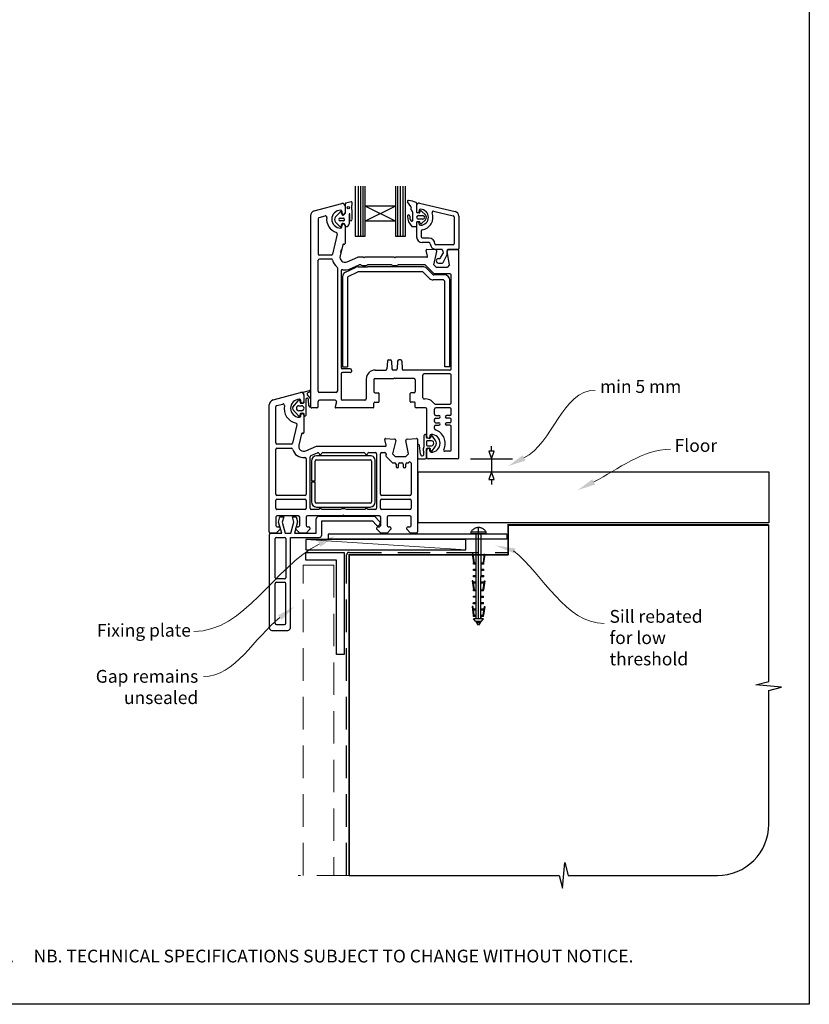
# Model space of a CAD drawing. Units: millimetres. Extents: x 41 to 1236, y 30 to 800.
# Drawn here: x 926 to 1236, y 30 to 415 of the extents above; entities that cross this region are included whole.
import ezdxf
from ezdxf import colors
from ezdxf.entities.mleader import LeaderData, LeaderLine
from ezdxf.math import Vec2, Vec3

# ---------------------------------------------------------------- set-up
doc = ezdxf.new("R2010")
doc.units = ezdxf.units.MM
doc.linetypes.add('CENTER', pattern=[50.8, 31.75, -6.35, 6.35, -6.35])
doc.linetypes.add('DASHED', pattern=[19.05, 12.7, -6.35])
doc.layers.add('Drawing', color=7, linetype='Continuous')
doc.layers.add('Homerit', color=2, linetype='Continuous')
doc.styles.add('General notes', font='arial.ttf', dxfattribs={"height": 3.5})
doc.styles.get("Standard").update_dxf_attribs({"font": 'arial.ttf'})

# ---------------------------------------------------------------- blocks, each defined once
blk = doc.blocks.new('A$C1be10bd3')
for p, q in [((-16.82, 57.27), (-16.82, 37.63)), ((-15.61, 37.63), (-15.61, 57.27)), ((-14.66, 37.63), (-14.66, 57.27)), ((-13.74, 37.63), (-13.74, 57.27)), ((-12.88, 49.44), (-12.88, 57.27)), ((-1.07, 57.29), (-1.07, 49.44)), ((-0.18, 37.63), (-0.18, 57.27)), ((0.9, 37.63), (0.9, 57.27)), ((1.91, 37.63), (1.91, 57.27)), ((2.86, 37.63), (2.86, 57.27)), ((-32.84, 47.56), (-22.08, 50.44)), ((-20.68, 46.81), (-20.68, 50.39)), ((-20.45, 50.71), (-18.4, 51.19)), ((-18.14, 50.93), (-18.35, 48.53)), ((4.88, 49.24), (3.67, 51.13)), ((7.16, 50.63), (7.16, 47.07)), ((8.27, 50.54), (22.29, 47.31)), ((-24.55, 45.21), (-22.89, 46.98)), ((-21.94, 46.16), (-22.16, 46.82)), ((-22.02, 47.33), (-22.02, 46.88)), ((-20.82, 49.48), (-20.82, 46.88)), ((-19.22, 46.27), (-19.22, 42.56)), ((-18.9, 44.05), (-18.91, 46.27)), ((-18.19, 48), (-18.13, 44.14)), ((-1.07, 49.44), (-12.88, 43.54)), ((-1.07, 49.44), (-12.88, 49.44)), ((-1.07, 43.54), (-12.88, 49.44)), ((-12.88, 43.54), (-12.88, 49.44)), ((-1.07, 49.44), (-1.07, 43.54)), ((5.13, 48.05), (5.13, 48.84)), ((5.75, 44.1), (5.75, 46.69)), ((7.16, 49.65), (7.16, 47.33)), ((7.18, 49.67), (7.18, 47.35)), ((8.25, 46.8), (7.43, 46.8)), ((8.25, 47.75), (8.25, 47.35)), ((8.5, 46.98), (8.65, 47.42)), ((8.91, 47.6), (8.92, 47.6)), ((9.1, 47.52), (10.62, 46.01)), ((13.79, 47.44), (21.55, 45.65)), ((-34.32, 45.63), (-34.32, -29.02)), ((-31.32, 44.48), (-31.32, 30.73)), ((-30.95, 44.96), (-28.6, 45.59)), ((-22.9, 41.41), (-24.55, 43.14)), ((-22.73, 44.72), (-21.44, 44.72)), ((-21.44, 43.62), (-22.73, 43.62)), ((-21.2, 44.49), (-21.2, 43.86)), ((-1.07, 43.54), (-12.88, 43.54)), ((-12.88, 37.63), (-12.88, 43.54)), ((-1.07, 43.54), (-1.07, 37.63)), ((7.17, 43.07), (7.17, 41.65)), ((7.18, 42.8), (7.18, 37.41)), ((8.25, 43.34), (7.43, 43.34)), ((7.89, 45.77), (9.68, 45.77)), ((9.68, 44.35), (7.89, 44.35)), ((8.25, 42.4), (8.25, 42.8)), ((8.65, 42.72), (8.5, 43.16)), ((10.62, 44.12), (9.1, 42.6)), ((21.89, 45.22), (21.89, 34.73)), ((23.68, 45.57), (23.68, 32.86)), ((-22.02, 41.33), (-22.02, 41.78)), ((-20.72, 42.04), (-20.85, 42.27)), ((-20.82, 41.78), (-20.82, 34.78)), ((6.9, 41.38), (5.65, 41.38)), ((8.96, 39.77), (8.96, 37.41)), ((-23.85, 38.5), (-25.69, 30.62)), ((-16.82, 37.63), (-12.88, 37.63)), ((-1.07, 37.63), (2.86, 37.63)), ((12.08, 36.96), (9.41, 36.96)), ((12.08, 35.18), (9.41, 35.18)), ((-21.74, 34.31), (-22.77, 29.93)), ((-22.45, 31.28), (-22.17, 32.48)), ((-21.37, 34.53), (-21.2, 34.49)), ((11.49, 29.86), (10.89, 32.1)), ((14.7, 32.3), (11.19, 32.48)), ((13.96, 26.48), (15.16, 31.68)), ((21.45, 34.29), (14.76, 34.29)), ((16.91, 32.5), (14.76, 32.5)), ((17.35, 32.14), (17.54, 31.03)), ((19.16, 30.54), (19.16, 31.98)), ((20.11, 26.48), (19.19, 31.67)), ((23.32, 32.5), (19.63, 32.5)), ((19.65, 32.29), (23.36, 32.48)), ((23.68, -49.02), (23.68, 32.18)), ((-31.32, -23.02), (-31.32, 28.23)), ((-26.18, 30.23), (-30.82, 30.23)), ((-26.18, 28.73), (-30.82, 28.73)), ((-20.02, 27.65), (-15.82, 29.48)), ((-13.62, 29.48), (-15.82, 29.48)), ((-13.32, 29.18), (-13.62, 29.48)), ((-13.02, 29.48), (-13.32, 29.18)), ((-1.62, 29.48), (-13.02, 29.48)), ((-1.32, 29.18), (-1.62, 29.48)), ((-1.02, 29.48), (-1.32, 29.18)), ((11.2, 29.48), (-1.02, 29.48)), ((15.78, 28.94), (16.2, 28.94)), ((15.78, 27.15), (17.23, 27.15)), ((16.58, 29.16), (17.49, 30.73)), ((17.61, 27.38), (19.16, 30.54)), ((-23.82, 25.23), (-23.82, -23.02)), ((-22.32, 24.07), (-22.32, -13.72)), ((-20.67, 23.61), (-16.52, 25.54)), ((-19.53, 21.93), (-15.78, 23.68)), ((-18.82, 24.9), (-15.29, 26.44)), ((-15.68, 25.73), (-12.01, 25.73)), ((9.44, 23.73), (-15.57, 23.73)), ((-14.63, 26.48), (-15.09, 26.48)), ((-2.63, 26.48), (-12.01, 26.48)), ((9.65, 25.73), (-12.01, 25.73)), ((10.32, 26.48), (-0.01, 26.48)), ((12.26, 21.12), (9.8, 23.58)), ((10.68, 26.33), (13.88, 23.13)), ((13.53, 22.68), (11.06, 25.14)), ((13.96, 26.48), (14.96, 25.48)), ((19.11, 25.48), (14.96, 25.48)), ((20.11, 26.48), (19.11, 25.48)), ((-21.82, 21.8), (-21.82, -13.47)), ((-19.82, 21.48), (-19.82, -13.47)), ((17.68, 20.53), (13.68, 20.53)), ((18.18, 22.53), (13.88, 22.53)), ((20.18, 22.98), (14.24, 22.98)), ((18.18, -13.47), (18.18, 20.03)), ((19.78, 21.73), (19.37, 22.14)), ((20.18, -13.47), (20.18, 20.53)), ((20.68, -14.22), (20.68, 22.48)), ((-4.24, -11.19), (-4.4, -14.25)), ((-3.74, -10.72), (-3.11, -10.72)), ((-2.61, -11.19), (-2.45, -14.25)), ((-0.24, -11.19), (-0.4, -14.25)), ((0.89, -10.72), (0.26, -10.72)), ((1.39, -11.19), (1.55, -14.25)), ((-21.82, -13.47), (-19.82, -13.47)), ((-18.82, -14.22), (-21.82, -14.22)), ((-18.32, -14.72), (-18.32, -15.22)), ((-9.02, -14.72), (-4.9, -14.72)), ((-0.9, -14.72), (-1.95, -14.72)), ((20.18, -14.72), (2.05, -14.72)), ((20.18, -13.47), (18.18, -13.47)), ((-22.32, -16.22), (-22.32, -26.02)), ((-18.82, -15.72), (-21.82, -15.72)), ((-12.52, -18.22), (-12.52, -26.02)), ((-9.52, -18.52), (-9.52, -23.12)), ((-9.02, -18.02), (-1.72, -18.02)), ((-1.42, -17.72), (-1.72, -18.02)), ((-1.42, -17.72), (-1.12, -18.02)), ((6.18, -18.02), (-1.12, -18.02)), ((6.68, -18.52), (6.68, -23.12)), ((9.68, -25.55), (9.68, -16.72)), ((20.18, -16.22), (10.18, -16.22)), ((20.68, -27.52), (20.68, -16.72)), ((-37.23, -23.35), (-34.72, -22.68)), ((-48.98, -26.42), (-38.24, -23.55)), ((-41.19, -29.18), (-39.06, -26.68)), ((-38.56, -26.78), (-38.41, -27.44)), ((-38.17, -27.11), (-38.17, -26.66)), ((-36.97, -24.51), (-36.97, -27.11)), ((-36.87, -27.39), (-36.87, -24.51)), ((-36.17, -26.24), (-36.17, -32.44)), ((-35.6, -24.41), (-34.36, -25.98)), ((-34.52, -23.24), (-35.32, -23.61)), ((-34.96, -28.75), (-35.17, -26.27)), ((-34.36, -25.98), (-34.36, -29.26)), ((-24.32, -23.52), (-30.82, -23.52)), ((-24.67, -26.52), (-30.82, -26.52)), ((-13.02, -26.52), (-21.82, -26.52)), ((-9.02, -23.62), (-7.82, -23.62)), ((-7.52, -27.02), (-7.52, -23.92)), ((4.68, -27.02), (4.68, -23.92)), ((6.18, -23.62), (4.98, -23.62)), ((-50.47, -78.01), (-50.47, -28.36)), ((-50.47, -28.36), (-50.47, -28.36)), ((-47.97, -43.26), (-47.97, -29.13)), ((-47.6, -28.64), (-45.19, -28)), ((-45.19, -28), (-45.19, -28)), ((-39.07, -32.67), (-41.19, -30.17)), ((-38.89, -28.68), (-37.86, -28.68)), ((-37.86, -30.68), (-38.89, -30.68)), ((-38.1, -27.68), (-37.15, -27.68)), ((-34.32, -28.02), (-34.32, -29.29)), ((-31.82, -29.52), (-33.82, -29.52)), ((-31.32, -29.02), (-31.32, -27.02)), ((-24.19, -27.15), (-24.72, -29.15)), ((-9.82, -29.52), (-24.43, -29.52)), ((-9.52, -29.22), (-9.52, -27.62)), ((-9.22, -27.32), (-7.82, -27.32)), ((6.38, -27.32), (4.98, -27.32)), ((6.68, -29.22), (6.68, -27.62)), ((10.68, -29.52), (6.98, -29.52)), ((11.18, -40.82), (11.18, -30.02)), ((14.18, -32.02), (14.18, -30.02)), ((14.42, -28.02), (20.18, -28.02)), ((20.18, -29.52), (14.68, -29.52)), ((20.68, -32.02), (20.68, -30.02)), ((-38.41, -31.9), (-38.56, -32.56)), ((-38.17, -32.66), (-38.17, -32.21)), ((-37.19, -31.68), (-38.13, -31.68)), ((-36.97, -32.21), (-36.97, -39.2)), ((-36.87, -32.44), (-36.87, -31.96)), ((14.18, -34.82), (14.18, -34.02)), ((14.18, -34.82), (14.18, -34.02)), ((14.68, -32.52), (15.93, -32.52)), ((14.68, -33.52), (15.93, -33.52)), ((20.18, -32.52), (18.93, -32.52)), ((20.18, -33.52), (18.93, -33.52)), ((20.68, -34.82), (20.68, -34.02)), ((-39.63, -36.11), (-41.32, -43.37)), ((14.18, -37.65), (14.18, -36.82)), ((14.68, -35.32), (15.93, -35.32)), ((14.68, -36.32), (15.93, -36.32)), ((20.18, -35.32), (18.93, -35.32)), ((20.18, -36.32), (18.93, -36.32)), ((20.68, -46.02), (20.68, -36.82)), ((-37.89, -39.67), (-38.91, -44.05)), ((-37.89, -39.67), (-37.89, -39.67)), ((-37.34, -39.5), (-37.52, -39.45)), ((-5.26, -41.9), (-5.26, -41.9)), ((-4.66, -44.13), (-5.26, -41.9)), ((-4.95, -41.52), (-1.43, -41.7)), ((-0.98, -42.32), (-2.18, -47.51)), ((3.03, -42.2), (3.03, -42.2)), ((3.96, -47.51), (3.04, -42.28)), ((3.51, -41.7), (7.22, -41.51)), ((7.22, -41.51), (7.22, -41.51)), ((7.53, -41.81), (7.53, -78.01)), ((9.98, -40.81), (9.97, -44.89)), ((11.07, -41.16), (11.07, -40.46)), ((12.17, -41.51), (11.25, -41.35)), ((12.97, -42.36), (11.38, -42.36)), ((12.38, -40.37), (12.38, -40.82)), ((12.85, -40.62), (12.39, -41.42)), ((14.65, -42.27), (13.37, -40.61)), ((-47.97, -63.26), (-47.97, -45.76)), ((-41.81, -43.76), (-47.47, -43.76)), ((-47.47, -45.26), (-41.81, -45.26)), ((-41.32, -43.37), (-41.32, -43.37)), ((-36.17, -46.34), (-31.97, -44.51)), ((-31.97, -44.51), (-4.95, -44.51)), ((-4.66, -44.13), (-4.66, -44.13)), ((7.58, -44.25), (7.58, -48.97)), ((8.75, -47.64), (8.38, -44.25)), ((11.07, -42.66), (11.07, -44.06)), ((11.07, -48.98), (11.07, -45.57)), ((11.18, -49.02), (11.18, -45.92)), ((11.26, -45.38), (12.23, -45.21)), ((11.38, -44.37), (12.97, -44.37)), ((12.38, -46.37), (12.38, -45.92)), ((12.46, -45.38), (12.65, -46.45)), ((13.16, -46.56), (14.65, -44.46)), ((-36.17, -46.34), (-36.17, -46.34)), ((-35.97, -49.48), (-35.97, -63.26)), ((-34.47, -68.81), (-34.47, -48.65)), ((-34.17, -48.2), (-31.64, -47.09)), ((-10.98, -48.31), (-31.98, -48.31)), ((-31.98, -49.81), (-10.98, -49.81)), ((-31.64, -47.09), (-31.64, -47.09)), ((-29.49, -47.01), (-13.46, -47.01)), ((-11.49, -47.01), (-8.97, -47.01)), ((-8.47, -47.51), (-8.47, -68.81)), ((-6.97, -63.26), (-6.97, -47.51)), ((-6.47, -47.01), (-5.26, -47.01)), ((-4.77, -47.62), (-4.86, -48.03)), ((-4.73, -48.49), (-4.73, -48.49)), ((-4.73, -48.49), (-2.36, -50.86)), ((-2.18, -47.51), (-1.18, -48.51)), ((-1.18, -48.51), (2.96, -48.51)), ((2.96, -48.51), (3.96, -47.51)), ((8.07, -49.47), (10.61, -49.47)), ((23.18, -49.52), (11.68, -49.52)), ((20.18, -46.52), (18.26, -46.52)), ((-33.98, -50.31), (-33.98, -58.06)), ((-32.48, -58.06), (-32.48, -50.31)), ((-10.48, -50.31), (-10.48, -66.31)), ((-8.98, -66.31), (-8.98, -50.31)), ((-2.01, -51.01), (-1.37, -51.01)), ((-2.01, -51.01), (-2.01, -51.01)), ((-0.87, -51.51), (-0.87, -52.51)), ((0.13, -52.51), (0.13, -51.51)), ((0.63, -51.01), (1.43, -51.01)), ((1.93, -51.51), (1.93, -52.51)), ((2.93, -52.51), (2.93, -51.51)), ((3.43, -51.01), (3.79, -51.01)), ((4.14, -50.87), (4.19, -50.82)), ((5.03, -51.18), (5.03, -63.26)), ((-33.98, -58.06), (-32.48, -58.06)), ((-32.48, -58.56), (-33.98, -58.56)), ((-33.98, -58.56), (-33.98, -66.31)), ((-32.48, -66.31), (-32.48, -58.56)), ((-36.47, -63.76), (-47.47, -63.76)), ((-47.47, -65.26), (-36.47, -65.26)), ((4.53, -63.76), (-6.47, -63.76)), ((-6.47, -65.26), (4.53, -65.26)), ((-47.97, -68.81), (-47.97, -65.76)), ((-36.47, -69.31), (-47.47, -69.31)), ((-35.97, -65.76), (-35.97, -68.81)), ((-30.97, -69.31), (-33.97, -69.31)), ((-10.98, -66.81), (-31.98, -66.81)), ((-31.98, -68.31), (-10.98, -68.31)), ((-22.65, -69.31), (-29.97, -69.31)), ((-12.97, -69.31), (-20.28, -69.31)), ((-8.97, -69.31), (-11.97, -69.31)), ((-6.97, -68.81), (-6.97, -65.76)), ((4.53, -69.31), (-6.47, -69.31)), ((5.03, -65.76), (5.03, -68.81)), ((-47.97, -72.32), (-47.97, -75.51)), ((-39.07, -71.81), (-47.47, -71.81)), ((-46.89, -74.21), (-46.33, -72.11)), ((-46.33, -72.11), (-44.83, -72.11)), ((-44.83, -72.11), (-45.4, -74.23)), ((-40.82, -74.23), (-41.39, -72.11)), ((-41.39, -72.11), (-39.99, -72.11)), ((-39.99, -72.11), (-39.46, -74.08)), ((-38.57, -75.51), (-38.57, -72.31)), ((-36.07, -72.31), (-36.07, -75.51)), ((-21.77, -71.81), (-35.57, -71.81)), ((-32.07, -78.58), (-32.07, -72.96)), ((-31.07, -71.96), (-9.35, -71.96)), ((-21.47, -71.51), (-21.77, -71.81)), ((-21.17, -71.81), (-21.47, -71.51)), ((-7.37, -71.81), (-21.17, -71.81)), ((-9.35, -71.96), (-7.14, -74.17)), ((-6.87, -75.51), (-6.87, -72.31)), ((-4.37, -72.31), (-4.37, -75.51)), ((4.53, -71.81), (-3.87, -71.81)), ((5.03, -75.51), (5.03, -72.31)), ((-46.27, -77.01), (-47.77, -78.51)), ((-47.47, -76.01), (-47.47, -76.01)), ((-47.47, -76.01), (-46.77, -76.01)), ((-45.62, -78.58), (-46.89, -74.21)), ((-46.27, -76.51), (-46.27, -77.01)), ((-45.4, -74.23), (-44.23, -78.58)), ((-41.98, -78.58), (-40.82, -74.23)), ((-39.46, -74.08), (-40.66, -78.58)), ((-40.07, -77.01), (-40.07, -76.51)), ((-38.57, -78.51), (-40.07, -77.01)), ((-39.57, -76.01), (-39.07, -76.01)), ((-34.57, -77.01), (-36.07, -78.51)), ((-35.57, -76.01), (-35.07, -76.01)), ((-34.57, -76.51), (-34.57, -77.01)), ((-29.93, -73.78), (-10.13, -73.78)), ((-29.93, -79.18), (-29.93, -73.78)), ((-10.13, -73.78), (-8.48, -75.43)), ((-8.37, -77.01), (-8.37, -76.51)), ((-6.87, -78.51), (-8.37, -77.01)), ((-7.87, -76.01), (-7.37, -76.01)), ((-7.17, -75.11), (-7.02, -74.68)), ((-2.87, -77.01), (-4.37, -78.51)), ((-3.87, -76.01), (-3.37, -76.01)), ((-2.87, -76.51), (-2.87, -77.01)), ((3.33, -77.01), (3.33, -76.51)), ((4.83, -78.51), (3.33, -77.01)), ((3.83, -76.01), (4.53, -76.01)), ((-50.43, -79.58), (-50.43, -79.08)), ((-50.43, -115.58), (-50.43, -79.58)), ((-47.77, -78.51), (-49.97, -78.51)), ((-49.93, -78.58), (-49.43, -78.58)), ((-49.43, -78.58), (-45.62, -78.58)), ((-48.13, -95.98), (-48.13, -80.68)), ((-47.63, -80.18), (-44.53, -80.18)), ((-44.23, -78.58), (-41.98, -78.58)), ((-44.03, -80.68), (-44.03, -95.98)), ((-42.23, -80.18), (-30.93, -80.18)), ((-42.23, -115.58), (-42.23, -80.18)), ((-40.66, -78.58), (-32.07, -78.58)), ((-36.07, -78.51), (-38.57, -78.51)), ((42.53, -78.96), (-27.47, -78.96)), ((-27.47, -78.96), (-27.47, -80.96)), ((-4.37, -78.51), (-6.87, -78.51)), ((7.03, -78.51), (4.83, -78.51)), ((42.53, -80.96), (-27.47, -80.96)), ((-48.13, -113.78), (-48.13, -98.28)), ((-44.53, -96.48), (-47.63, -96.48)), ((-47.63, -97.78), (-44.53, -97.78)), ((-44.03, -113.78), (-44.03, -98.28)), ((-47.63, -114.28), (-44.53, -114.28)), ((-49.43, -116.58), (-43.23, -116.58))]:
    blk.add_line(p, q)
at = {"lineweight": 25}
blk.add_line((42.53, -78.96), (42.53, -80.96), dxfattribs=at)
blk.add_circle((-19.53, 48.83), 0.512)
for centre, radius, start, end in [((-21.82, 49.48), 1, 90, 105), ((-21.82, 49.48), 1, 360, 90), ((-20.4, 50.43), 0.284, 99.5751, 187.6585), ((-18.37, 50.96), 0.233, 353.6086, 98.5533), ((3.97, 51.33), 0.356, 81.6711, 212.5091), ((2.09, 38.45), 13.37, 68.3855, 81.6712), ((6.9, 50.63), 0.267, 0, 68.3853), ((8.07, 49.67), 0.892, 77.0437, 180), ((-32.32, 45.63), 2, 105, 180), ((-22.52, 44.33), 3.5, 90, 270), ((-22.55, 46.79), 0.393, 5.0774, 150.2416), ((-22.52, 47.33), 0.5, 0, 90), ((-21.42, 46.88), 0.6, 180, 270), ((-21.92, 47.18), 1.29, 283.8513, 343.4576), ((-21.42, 46.88), 0.6, 270, 360), ((-19.07, 46.27), 0.156, 0.3153, 180.3153), ((-17.75, 48.42), 0.606, 169.0067, 224.1285), ((4.69, 48.84), 0.446, 0, 64.0417), ((6.02, 48.05), 0.891, 180, 229.4601), ((4.86, 46.69), 0.891, 0.007, 49.4601), ((7.43, 47.07), 0.267, 180, 270), ((7.71, 47.35), 0.535, 180, 0), ((8.69, 47.75), 0.446, 90, 180), ((8.25, 47.07), 0.267, 270, 341.8066), ((8.91, 47.32), 0.282, 90.7132, 159.6471), ((8.69, 45.07), 3.12, 270, 90), ((8.91, 47.32), 0.281, 46.4282, 88.9752), ((8.69, 45.07), 4.91, 277.6623, 21.1219), ((13.69, 47), 0.446, 77.0437, 201.1219), ((21.89, 45.57), 1.78, 0, 77.0437), ((-30.82, 44.48), 0.5, 105, 180), ((-28.47, 45.11), 0.5, 351.9692, 105.5647), ((-22.52, 44.33), 5.5, 172.5285, 252.4023), ((-23.36, 44.17), 1.58, 139.1856, 220.8144), ((-22.69, 44.17), 0.55, 94.8412, 265.1588), ((-21.22, 42.17), 0.941, 163.7088, 184.3898), ((-21.9, 42.41), 0.218, 109.9869, 171.7302), ((-21.76, 41.93), 0.715, 94.398, 108.2482), ((-21.71, 46.14), 0.234, 175.8039, 294.628), ((-22.49, 38.77), 3.93, 73.5355, 79.9846), ((-21.43, 44.49), 0.232, 359.9826, 91.5339), ((-21.43, 43.86), 0.232, 268.6729, 359.9826), ((-21.48, 41.69), 0.855, 42.4149, 83.1855), ((-20.39, 42.6), 1.17, 269.747, 358.1873), ((-18.52, 44.12), 0.391, 191.3226, 1.8473), ((4.06, 45.52), 0.446, 353.2279, 181.1751), ((9.4, 45.63), 5.79, 181.1783, 225.576), ((6.71, 45.2), 2.23, 173.2293, 218.056), ((5.36, 43.97), 0.421, 199.0285, 19.0285), ((7.43, 43.07), 0.267, 90, 180), ((7.89, 45.06), 0.713, 90, 270), ((7.71, 42.8), 0.535, 0, 180), ((8.25, 43.07), 0.267, 18.1934, 90), ((8.69, 42.4), 0.446, 180, 270), ((8.9, 42.81), 0.267, 198.1843, 270), ((8.88, 42.98), 0.443, 272.3703, 300.0025), ((9.68, 45.06), 0.713, 270, 90), ((9.68, 45.06), 1.34, 315, 45), ((21.45, 45.22), 0.446, 0, 77.0437), ((-24.33, 38.61), 0.5, 346.825, 72.4276), ((-22.72, 41.96), 0.582, 251.6325, 13.7859), ((-22.52, 41.33), 0.5, 270, 0), ((-21.42, 41.78), 0.6, 90, 180), ((-21.42, 41.78), 0.6, 0, 90), ((-21.36, 41.74), 0.708, 345.9967, 25.3837), ((-20.47, 41.63), 0.213, 196.6213, 290.1085), ((5.64, 41.83), 0.446, 229.2185, 270.819), ((6.9, 41.65), 0.267, 270, 0), ((9.41, 39.77), 0.446, 97.6623, 180), ((-21.12, 34.78), 0.3, 255, 0), ((9.41, 37.41), 2.23, 180, 270), ((9.41, 37.41), 0.446, 180, 270), ((12.08, 34.73), 2.23, 0, 90), ((12.08, 34.73), 0.446, 0, 90), ((14.76, 34.73), 2.23, 180, 270), ((14.76, 34.73), 0.446, 180, 270), ((21.45, 34.73), 0.446, 270, 0), ((-21.45, 34.24), 0.3, 75, 166.825), ((11.18, 32.18), 0.3, 87, 180), ((11.18, 32.18), 0.3, 180, 195), ((14.68, 31.8), 0.5, 347, 87), ((16.91, 32.06), 0.446, 10, 90), ((17.1, 30.95), 0.446, 330, 10), ((19.65, 32.02), 0.487, 92.2544, 184.273), ((19.68, 31.79), 0.5, 93, 193.4574), ((23.32, 32.86), 0.357, 270, 0), ((23.38, 32.18), 0.3, 0, 93.0001), ((-30.82, 30.73), 0.5, 180, 270), ((-30.82, 28.23), 0.5, 90, 180), ((-26.18, 30.73), 0.5, 270, 346.825), ((-26.18, 28.23), 0.5, 13.1366, 90), ((-20.82, 29.48), 5, 166.8144, 166.8356), ((-20.82, 29.48), 5, 166.8144, 166.8356), ((-20.82, 29.48), 5, 193.1366, 230.4788), ((-20.82, 29.48), 2, 166.825, 293.6257), ((11.2, 29.78), 0.3, 270, 15), ((15.78, 28.05), 0.892, 90, 270), ((16.2, 29.38), 0.446, 270, 330), ((17.23, 27.6), 0.446, 270, 330), ((-24.32, 25.23), 0.5, 0, 50.4788), ((-21.82, 24.07), 0.5, 79.5243, 180), ((-19.82, 21.8), 2, 115, 180), ((-20.82, 29.48), 5, 259.5243, 293.5972), ((-15.68, 23.73), 2, 90, 115), ((-15.57, 23.23), 0.5, 90, 115), ((-15.09, 25.98), 0.5, 90, 113.5782), ((-13.32, 29.18), 3, 244.1581, 270), ((-13.32, 29.18), 3, 270, 295.8419), ((-1.32, 29.18), 3, 244.1581, 295.8419), ((9.44, 23.23), 0.5, 45, 90), ((9.65, 23.73), 2, 45, 90), ((10.32, 25.98), 0.5, 44.9166, 89.9149), ((14.24, 23.48), 0.5, 225, 270), ((-19.32, 21.48), 0.5, 115, 180), ((13.68, 22.53), 2, 225, 270), ((13.88, 23.03), 0.5, 225, 270), ((17.68, 20.03), 0.5, 0, 90), ((18.18, 20.53), 2, 0, 90), ((20.18, 22.48), 0.5, 0, 90), ((-3.74, -11.22), 0.5, 90, 177), ((-3.11, -11.22), 0.5, 3, 90), ((0.26, -11.22), 0.5, 90, 177), ((0.89, -11.22), 0.5, 3, 90), ((-21.82, -13.72), 0.5, 180, 270), ((-18.82, -14.72), 0.5, 0, 90), ((-18.82, -15.22), 0.5, 270, 0), ((-9.02, -18.22), 3.5, 90, 180), ((-4.9, -14.22), 0.5, 270, 357), ((-1.95, -14.22), 0.5, 183, 270), ((-0.9, -14.22), 0.5, 270, 357), ((2.05, -14.22), 0.5, 183, 270), ((20.18, -14.22), 0.5, 270, 0), ((-21.82, -16.22), 0.5, 90, 180), ((-9.02, -18.52), 0.5, 90, 180), ((6.18, -18.52), 0.5, 0, 90), ((10.18, -16.72), 0.5, 90, 180), ((20.18, -16.72), 0.5, 0, 90), ((-34.66, -22.98), 0.3, 299.7283, 100.1895), ((-30.82, -23.02), 0.5, 180, 270), ((-24.32, -23.02), 0.5, 270, 0), ((-48.47, -28.36), 2, 104.9985, 180.0017), ((-38.67, -29.66), 3.5, 90, 270), ((-38.84, -26.88), 0.302, 18.654, 137.229), ((-38.67, -26.66), 0.5, 0, 90), ((-37.97, -24.51), 1, 0, 106.0506), ((-37.17, -23.54), 0.2, 108.9738, 241.0744), ((-37.88, -24.52), 1.01, 0.8446, 52.564), ((-35.67, -26.28), 0.502, 0.5063, 175.1137), ((-35.07, -24.14), 0.595, 115.0994, 207.0732), ((-30.82, -27.02), 0.5, 90, 180), ((-24.67, -27.02), 0.5, 345, 90), ((-21.82, -26.02), 0.5, 180, 270), ((-13.02, -26.02), 0.5, 270, 0), ((-9.02, -23.12), 0.5, 180, 270), ((-7.82, -23.92), 0.3, 0, 90), ((4.98, -23.92), 0.3, 90, 180), ((6.18, -23.12), 0.5, 270, 0), ((10.18, -25.55), 0.5, 180, 276.3794), ((10.68, -30.02), 4, 33.749, 96.3794), ((-47.47, -29.12), 0.5, 104.9981, 180.2326), ((-45.06, -28.48), 0.5, 349.5472, 105.0112), ((-38.67, -29.66), 6, 169.5472, 257.1422), ((-40.56, -29.68), 0.801, 141.7723, 218.2277), ((-38.87, -29.68), 0.999, 91.3219, 268.7238), ((-38.13, -27.39), 0.293, 190.0058, 274.6877), ((-37.57, -27.11), 0.6, 180, 360), ((-37.86, -29.68), 0.999, 270, 90), ((-37.16, -27.38), 0.299, 272.8861, 358.6087), ((-34.37, -28.66), 0.599, 188.8087, 270.2512), ((-33.83, -28.91), 0.618, 217.9402, 271.1621), ((-31.82, -29.02), 0.5, 270, 0), ((-24.43, -29.22), 0.3, 165, 270), ((-9.82, -29.22), 0.3, 270, 0), ((-9.22, -27.62), 0.3, 90, 180), ((-7.82, -27.02), 0.3, 270, 0), ((4.98, -27.02), 0.3, 180, 270), ((6.38, -27.62), 0.3, 0, 90), ((6.98, -29.22), 0.3, 180, 270), ((10.68, -30.02), 0.5, 0, 90), ((14.42, -27.52), 0.5, 213.749, 270), ((14.68, -30.02), 0.5, 90, 180), ((20.18, -27.52), 0.5, 270, 0), ((20.18, -30.02), 0.5, 0, 90), ((-38.84, -32.48), 0.296, 220.029, 344.4864), ((-38.67, -32.66), 0.5, 270, 0), ((-38.11, -31.99), 0.313, 92.0435, 163.8793), ((-37.57, -32.21), 0.6, 0, 180), ((-37.17, -31.98), 0.305, 5.1467, 94.1121), ((-36.52, -32.43), 0.349, 181.0137, 358.9863), ((14.68, -32.02), 0.5, 180, 270), ((14.68, -34.02), 0.5, 90, 180), ((15.93, -33.02), 0.5, 270, 90), ((18.93, -33.02), 0.5, 90, 270), ((20.18, -32.02), 0.5, 270, 0), ((20.18, -34.02), 0.5, 0, 90), ((-40.11, -35.99), 0.5, 346.856, 77.148), ((14.68, -34.82), 0.5, 180, 270), ((14.68, -36.82), 0.5, 90, 180), ((14.68, -37.65), 0.5, 180, 252.5424), ((12.88, -43.37), 5.5, 333.7897, 72.5424), ((15.93, -35.82), 0.5, 270, 90), ((18.93, -35.82), 0.5, 90, 270), ((20.18, -34.82), 0.5, 270, 0), ((20.18, -36.82), 0.5, 0, 90), ((-37.6, -39.74), 0.3, 75.0085, 166.8509), ((-37.27, -39.21), 0.3, 254.977, 1.1475), ((-4.97, -41.82), 0.3, 86.9884, 195.0035), ((-1.47, -42.2), 0.5, 346.9986, 86.2504), ((3.52, -42.21), 0.5, 180, 189.9983), ((3.53, -42.2), 0.5, 93.0009, 180), ((3.53, -42.2), 0.5, 180, 188.862), ((7.23, -41.81), 0.3, 0, 93.0085), ((11.48, -40.91), 1.5, 150.6194, 176.3198), ((10.57, -40.46), 0.5, 0, 144.59), ((11.27, -41.15), 0.197, 183.0273, 262.8975), ((11.38, -42.67), 0.303, 90, 178.8375), ((11.78, -40.82), 0.6, 180, 270), ((11.78, -40.82), 0.6, 270, 0), ((12.21, -41.31), 0.202, 256.3321, 328.5973), ((12.88, -40.37), 0.5, 90, 180), ((13.11, -40.77), 0.303, 32.0119, 150.0547), ((12.88, -43.37), 3.5, 270, 90), ((12.97, -43.36), 1, 269.6523, 90.3477), ((12.97, -43.36), 2.01, 326.9263, 33.0737), ((-47.47, -43.26), 0.5, 180, 270), ((-47.47, -45.76), 0.5, 90, 180), ((-41.81, -43.26), 0.5, 270, 346.8628), ((-41.81, -45.76), 0.5, 14.4773, 89.6822), ((-36.97, -44.51), 4.5, 194.4773, 275.6329), ((-36.97, -44.51), 2, 166.8561, 293.579), ((-4.95, -44.21), 0.3, 270, 14.9975), ((7.98, -44.27), 0.403, 2.5161, 177.4839), ((11.8, -45.98), 2.02, 158.376, 204.6735), ((8.99, -44.91), 0.987, 340.8885, 1.133), ((11.38, -44.06), 0.303, 180.3295, 270.0313), ((11.28, -45.58), 0.202, 94.4146, 177.9431), ((11.78, -45.92), 0.6, 90, 180), ((11.78, -45.92), 0.6, 0, 90), ((12.26, -45.41), 0.201, 8.0975, 98.9945), ((18.26, -46.02), 0.5, 153.7897, 270), ((20.18, -46.02), 0.5, 270, 0), ((-36.47, -49.48), 0.5, 0, 96.71), ((-33.97, -48.66), 0.5, 113.5861, 179.4369), ((-31.98, -50.31), 2, 90, 180), ((-31.98, -50.31), 0.5, 90, 180), ((-31.44, -47.55), 0.5, 14.0159, 113.5833), ((-30.47, -47.31), 0.5, 194.0091, 347.9888), ((-29.49, -47.51), 0.5, 90, 168.9345), ((-13.45, -47.51), 0.5, 11.5321, 91.0598), ((-12.47, -47.31), 0.5, 191.5418, 347.9888), ((-11.49, -47.51), 0.5, 90, 168.9346), ((-10.83, -50.16), 1.85, 355.2087, 94.7913), ((-10.98, -50.31), 0.5, 0, 90), ((-8.97, -47.51), 0.5, 0, 90), ((-6.47, -47.51), 0.5, 90, 180), ((-5.26, -47.51), 0.5, 346.9986, 89.9266), ((-4.38, -48.14), 0.5, 166.9954, 225), ((8.08, -48.96), 0.504, 181.1211, 269.1818), ((9.4, -47.64), 0.65, 180.3302, 10.713), ((5.4, -47.67), 4.63, 1.8808, 10.5723), ((10.57, -48.96), 0.506, 274.4673, 358.0012), ((11.68, -49.02), 0.5, 180, 270), ((12.88, -46.37), 0.5, 180, 270), ((12.94, -46.36), 0.304, 197.0472, 317.7297), ((23.18, -49.02), 0.5, 270, 0), ((-2.01, -50.51), 0.5, 225, 270), ((-1.37, -51.51), 0.5, 0, 90), ((-0.37, -52.51), 0.5, 180, 0), ((0.63, -51.51), 0.5, 90, 180), ((1.43, -51.51), 0.5, 0, 90), ((2.43, -52.51), 0.5, 180, 0), ((3.43, -51.51), 0.5, 90, 180), ((3.79, -50.51), 0.5, 270, 314.6331), ((4.53, -51.18), 0.5, 0, 133.682), ((-47.47, -63.26), 0.5, 180, 270), ((-47.47, -65.76), 0.5, 90, 180), ((-36.47, -63.26), 0.5, 270, 0), ((-36.47, -65.76), 0.5, 0, 90), ((-6.47, -63.26), 0.5, 180, 270), ((-6.47, -65.76), 0.5, 90, 180), ((4.53, -63.26), 0.5, 270, 0), ((4.53, -65.76), 0.5, 0, 90), ((-47.47, -68.81), 0.5, 180, 270), ((-36.47, -68.81), 0.5, 270, 0), ((-33.97, -68.81), 0.5, 180, 270), ((-31.98, -66.31), 2, 180, 270), ((-31.98, -66.31), 0.5, 180, 270), ((-30.47, -69.31), 0.5, 360, 180), ((-21.47, -71.51), 2.5, 61.6436, 118.3564), ((-12.47, -69.31), 0.5, 0, 180), ((-10.98, -66.31), 0.5, 270, 0), ((-10.98, -66.31), 2, 270.0035, 0), ((-8.97, -68.81), 0.5, 270, 0), ((-6.47, -68.81), 0.5, 180, 270), ((4.53, -68.81), 0.5, 270, 0), ((-47.47, -72.31), 0.5, 90, 181.2661), ((-39.07, -72.31), 0.5, 0, 90), ((-35.57, -72.31), 0.5, 90, 180), ((-31.07, -72.96), 1, 90, 180), ((-7.37, -72.31), 0.5, 0, 90), ((-3.87, -72.31), 0.5, 90, 180), ((4.53, -72.31), 0.5, 0, 90), ((-47.47, -75.51), 0.5, 180, 270), ((-46.77, -76.51), 0.5, 0, 90), ((-39.57, -76.51), 0.5, 90, 180), ((-39.07, -75.51), 0.5, 270, 0), ((-35.57, -75.51), 0.5, 180, 270), ((-35.07, -76.51), 0.5, 0, 90), ((-7.93, -74.85), 0.8, 225, 341.0617), ((-7.87, -76.51), 0.5, 90, 180), ((-7.37, -75.51), 0.5, 270, 0), ((-7.5, -74.52), 0.5, 341.0617, 45), ((-3.87, -75.51), 0.5, 180, 270), ((-3.37, -76.51), 0.5, 0, 90), ((3.83, -76.51), 0.5, 90, 180), ((4.53, -75.51), 0.5, 270, 0), ((-49.97, -78.01), 0.5, 180, 270), ((-49.93, -79.08), 0.5, 89.8753, 180), ((-47.63, -80.68), 0.5, 90, 180), ((-44.53, -80.68), 0.5, 0, 90), ((-30.93, -79.18), 1, 270, 0), ((7.03, -78.01), 0.5, 270, 0), ((-47.63, -95.98), 0.5, 180, 270), ((-44.53, -95.98), 0.5, 270, 0), ((-47.63, -98.28), 0.5, 90, 180), ((-44.53, -98.28), 0.5, 0, 90), ((-49.43, -115.58), 1, 180, 270), ((-47.63, -113.78), 0.5, 180, 270), ((-44.53, -113.78), 0.5, 270, 0), ((-43.23, -115.58), 1, 270, 0)]:
    blk.add_arc(centre, radius, start, end)
blk = doc.blocks.new('Clipboard18149')
for p, q in [((3.03, 36.45), (3.03, 38.23)), ((3.03, 31.96), (3.03, 36.43)), ((3.96, 2.5), (4.09, 35.83)), ((5.05, 23.92), (5.05, 24.42)), ((5.03, 18.92), (5.03, 19.42)), ((5.04, 21.42), (5.04, 21.92)), ((5.02, 16.92), (5.02, 16.42)), ((5, 13.4), (5, 13.9)), ((4.98, 8.4), (4.98, 8.9)), ((4.99, 10.9), (4.99, 11.4)), ((4.94, 3.39), (4.95, 3.89)), ((4.97, 5.9), (4.97, 6.4)), ((3.96, 3.39), (3.96, 2.5))]:
    blk.add_line(p, q)
at = {"layer": 'Drawing', "linetype": 'CENTER'}
for p, q in [((6, 36.45), (0, 36.45)), ((0, 36.45), (0, 35.85)), ((0, 35.85), (6, 35.85)), ((6, 35.85), (6, 36.45)), ((3, 2.5), (3.03, 31.96)), ((0.76, 27.87), (0.51, 27.88)), ((0.51, 27.88), (1, 24.44)), ((0.76, 27.91), (1.24, 24.47)), ((5.26, 27.89), (4.75, 24.46)), ((5.51, 27.86), (5, 24.42)), ((5.26, 27.86), (5.51, 27.86)), ((0.97, 23.94), (0.98, 24.44)), ((1.47, 23.93), (0.97, 23.94)), ((0.98, 24.44), (1.98, 24.43)), ((1.97, 23.93), (1.47, 23.93)), ((1.97, 23.93), (1.98, 24.43)), ((4.05, 24.42), (5.05, 24.42)), ((4.05, 23.92), (4.05, 24.42)), ((4.55, 23.92), (4.05, 23.92)), ((5.05, 23.92), (4.55, 23.92)), ((0.97, 21.44), (0.98, 21.94)), ((1.47, 21.43), (0.97, 21.44)), ((0.97, 19.44), (1.97, 19.43)), ((0.97, 18.94), (0.97, 19.44)), ((0.98, 21.94), (1.98, 21.93)), ((1.97, 21.43), (1.47, 21.43)), ((1.97, 21.43), (1.98, 21.93)), ((1.97, 18.93), (1.97, 19.43)), ((4.03, 19.42), (5.03, 19.42)), ((4.03, 18.92), (4.03, 19.42)), ((4.04, 21.92), (5.04, 21.92)), ((4.04, 21.42), (4.04, 21.92)), ((4.54, 21.42), (4.04, 21.42)), ((5.04, 21.42), (4.54, 21.42)), ((0.75, 17.36), (0.49, 17.36)), ((0.49, 17.36), (0.98, 13.92)), ((0.74, 17.39), (1.23, 13.95)), ((1.47, 18.93), (0.97, 18.94)), ((0.97, 16.94), (1.97, 16.93)), ((0.97, 16.44), (0.97, 16.94)), ((1.47, 16.43), (0.97, 16.44)), ((1.97, 18.93), (1.47, 18.93)), ((1.97, 16.43), (1.47, 16.43)), ((1.97, 16.43), (1.97, 16.93)), ((4.02, 16.92), (5.02, 16.92)), ((4.02, 16.42), (4.02, 16.92)), ((4.52, 16.42), (4.02, 16.42)), ((4.53, 18.92), (4.03, 18.92)), ((5.02, 16.42), (4.52, 16.42)), ((5.03, 18.92), (4.53, 18.92)), ((5.25, 17.37), (4.73, 13.94)), ((5.49, 17.34), (4.98, 13.9)), ((5.24, 17.34), (5.49, 17.34)), ((0.97, 13.92), (1.97, 13.91)), ((0.97, 13.42), (0.97, 13.92)), ((1.47, 13.42), (0.97, 13.42)), ((1.97, 13.41), (1.47, 13.42)), ((1.97, 13.41), (1.97, 13.91)), ((4, 13.91), (5, 13.9)), ((4, 13.41), (4, 13.91)), ((4.5, 13.4), (4, 13.41)), ((5, 13.4), (4.5, 13.4)), ((0.96, 8.42), (0.97, 8.92)), ((1.46, 8.42), (0.96, 8.42)), ((0.97, 10.92), (0.98, 11.42)), ((1.47, 10.92), (0.97, 10.92)), ((0.97, 8.92), (1.97, 8.91)), ((0.98, 11.42), (1.98, 11.41)), ((1.96, 8.41), (1.46, 8.42)), ((1.97, 10.91), (1.47, 10.92)), ((1.96, 8.41), (1.97, 8.91)), ((1.97, 10.91), (1.98, 11.41)), ((3.98, 8.91), (4.98, 8.9)), ((3.98, 8.41), (3.98, 8.91)), ((4.48, 8.4), (3.98, 8.41)), ((3.99, 11.41), (4.99, 11.4)), ((3.99, 10.91), (3.99, 11.41)), ((4.49, 10.9), (3.99, 10.91)), ((4.98, 8.4), (4.48, 8.4)), ((4.99, 10.9), (4.49, 10.9)), ((0.73, 7.34), (0.48, 7.34)), ((0.48, 7.34), (0.96, 3.9)), ((0.73, 7.38), (1.21, 3.94)), ((0.95, 5.92), (0.96, 6.42)), ((1.45, 5.92), (0.95, 5.92)), ((0.96, 6.42), (1.96, 6.41)), ((0.97, 3.9), (1.97, 3.9)), ((0.97, 3.4), (0.97, 3.9)), ((1.95, 5.91), (1.45, 5.92)), ((1.95, 5.91), (1.96, 6.41)), ((1.97, 3.4), (1.97, 3.9)), ((3.96, 3.89), (4.96, 3.89)), ((3.96, 3.39), (3.96, 3.89)), ((3.97, 6.41), (4.97, 6.4)), ((3.97, 5.91), (3.97, 6.41)), ((4.47, 5.9), (3.97, 5.91)), ((4.97, 5.9), (4.47, 5.9)), ((5.23, 7.36), (4.72, 3.92)), ((5.48, 7.32), (4.96, 3.89)), ((5.23, 7.32), (5.48, 7.32)), ((1.47, 3.4), (0.97, 3.4)), ((4.99, 2.49), (0.99, 2.51)), ((1.99, 1.5), (0.99, 2.51)), ((1.97, 3.4), (1.47, 3.4)), ((3.99, 1.5), (1.99, 1.5)), ((2.21, 1.18), (2.21, 1.5)), ((3.48, 0.74), (2.21, 1.3)), ((2.98, 0), (2.21, 1.18)), ((3.2, 0.32), (2.59, 0.59)), ((3.77, 1.17), (2.98, 0)), ((2.99, 1.5), (3.99, 1.5)), ((3.77, 1.17), (3.77, 1.5)), ((4.94, 3.39), (3.96, 3.39)), ((3.99, 1.5), (4.99, 2.49))]:
    blk.add_line(p, q, dxfattribs=at)
at = {"layer": 'Drawing'}
blk.add_line((1.98, 35.84), (1.96, 2.51), dxfattribs=at)
at = {"layer": 'Drawing', "linetype": 'CENTER'}
blk.add_arc((3, 34.82), 3.41, 28.4121, 151.5879, dxfattribs=at)
blk = doc.blocks.new('Floor')
for p, q in [((29.76, 8), (27.76, 8)), ((27.76, 8), (28.76, 5)), ((28.76, 8), (28.76, 10)), ((28.76, 5), (29.76, 8)), ((20.56, 5), (36.96, 5)), ((28.76, 5), (28.76, 0)), ((9.66, 0), (38.21, 0)), ((28.76, 0), (27.76, -3)), ((29.76, -3), (28.76, 0)), ((27.76, -3), (29.76, -3)), ((28.76, -3), (28.76, -5))]:
    blk.add_line(p, q)
blk.add_lwpolyline([(0, 0), (137.25, 0), (137.25, -20), (0, -20)], close=True)
at = {"layer": 'Homerit', "color": 7}
for points in [[(41.99, 4.36), (35.23, 2.2), (40.93, 6.44)], [(69.31, -5), (62.55, -7.15), (68.24, -2.92)]]:
    blk.add_solid(points, dxfattribs=at)
at = {"layer": 'Homerit', "color": 7, "insert": (71.21, 35.87), "char_height": 5, "attachment_point": 1, "style": 'General notes', "bg_fill": 3, "box_fill_scale": 1.5, "bg_fill_color": 9, "bg_fill_transparency": 0}
blk.add_mtext('{\\C0;min 5 mm}', dxfattribs=at)
at = {"layer": 'Homerit', "color": 7, "insert": (100.44, 12.78), "char_height": 5, "width": 28.8154, "attachment_point": 1, "style": 'General notes', "bg_fill": 3, "box_fill_scale": 1.5, "bg_fill_color": 9, "bg_fill_transparency": 0}
blk.add_mtext('\\pxql;{\\C0;Floor\\P\\pq*;}', dxfattribs=at)
at = {"layer": 'Homerit', "color": 7, "linetype": 'ByBlock', "lineweight": 13, "start_tangent": (0.889842, 0.456268), "end_tangent": (1, 0)}
for points in [[(41.46, 5.4), (69.28, 31.86)], [(68.77, -3.96), (98.79, 8.82)]]:
    blk.add_spline(points, degree=3, dxfattribs=at)

msp = doc.modelspace()

# ---------------------------------------------------------------- linework, layer by layer
at = {"color": 7}
msp.add_lwpolyline([(651.04, 723.12), (1235.56, 723.12), (1235.56, 29.79), (651.04, 29.79)], close=True, dxfattribs=at)
at = {"layer": 'Homerit', "color": 7, "lineweight": 5}
msp.add_line((1101.12, 207.69), (1038.46, 211.69), dxfattribs=at)
at = {"layer": 'Homerit', "color": 7, "ltscale": 0.7}
msp.add_lwpolyline([(1055.46, 80.23), (1137.67, 80.23), (1138.92, 75.23), (1139.92, 85.23), (1141.17, 80.23), (1199.67, 80.23, 0.414214), (1219.67, 100.23), (1219.67, 152.63), (1224.67, 153.88), (1214.67, 154.88), (1219.67, 156.13), (1219.67, 217.37)], format="xyb", dxfattribs=at)
at = {"layer": 'Homerit', "color": 7}
msp.add_lwpolyline([(1101.12, 211.69), (1038.46, 211.69), (1038.46, 207.69), (1101.12, 207.69)], close=True, dxfattribs=at)
at = {"layer": 'Homerit', "color": 7, "lineweight": 25}
msp.add_lwpolyline([(1053.46, 166.66), (1050.46, 166.66), (1050.46, 203.66), (1038.46, 203.66), (1038.46, 206.66), (1053.46, 206.66)], close=True, dxfattribs=at)
at = {"layer": 'Homerit', "color": 7, "linetype": 'DASHED'}
msp.add_lwpolyline([(1054.46, 80.23), (1054.46, 205.66, -0.414214), (1055.46, 206.66), (1117.69, 206.66)], format="xyb", dxfattribs=at)
at = {"layer": 'Homerit', "color": 7, "const_width": 0.7}
msp.add_lwpolyline([(1055.46, 80.23), (1055.46, 205.66), (1117.69, 205.66)], dxfattribs=at)
at = {"layer": 'Homerit', "color": 7, "linetype": 'DASHED', "lineweight": 5}
for points in [[(1037.46, 80.23), (1037.46, 201.66), (1049.46, 201.66), (1049.46, 80.23)], [(1055.46, 80.23), (1035.46, 80.23)]]:
    msp.add_lwpolyline(points, dxfattribs=at)
at = {"layer": 'Homerit', "color": 7, "lineweight": 5}
msp.add_solid([(1043.23, 210.96), (1050, 213.08), (1044.29, 208.87)], dxfattribs=at)
at = {"layer": 'Homerit', "color": 7}
msp.add_solid([(1119.9, 206.35), (1112.46, 209.42), (1120.54, 208.17)], dxfattribs=at)

# ---------------------------------------------------------------- block references
msp.add_blockref('Clipboard18149', (1103.09, 178.15))

# ---------------------------------------------------------------- texts
at = {"color": 7, "insert": (639.06, 51.17), "char_height": 4.99526, "attachment_point": 1}
msp.add_mtext_dynamic_manual_height_columns("\\pxqc;HOMERIT SPECIFIER'S GUIDE © NZ INVESTMENT & TRADING LTD.     NB. TECHNICAL SPECIFICATIONS SUBJECT TO CHANGE WITHOUT NOTICE.", width=607.4887, gutter_width=24.98, heights=[0], dxfattribs=at)

# ---------------------------------------------------------------- next in the draw order: texts
at = {"layer": 'Homerit', "color": 7, "insert": (1157.36, 184.11), "char_height": 5, "width": 45.2073, "attachment_point": 1, "style": 'General notes', "bg_fill": 3, "box_fill_scale": 1.5, "bg_fill_color": 9, "bg_fill_transparency": 0}
msp.add_mtext('\\pxql;Sill rebated for low threshold', dxfattribs=at)

# ---------------------------------------------------------------- next in the draw order: leaders
at = {"layer": 'Homerit', "color": 7, "lineweight": 5}
ml = msp.add_multileader_mtext('Standard', dxfattribs=at)
ml.set_content('{\\C7;Gap remains unsealed}', color=3, style='General notes')
ml.set_leader_properties(color=7, lineweight=13)
ml.build(insert=Vec2(0, 0))
ml.multileader.update_dxf_attribs({"leader_type": 2, "dogleg_length": 10, "arrow_head_size": 7})
ctx = ml.context
ctx.base_point, ctx.char_height, ctx.arrow_head_size, ctx.plane_origin = Vec3(955.02, 158.1), 5, 7, Vec3(1159.88, 305.7)
ctx.text_align_type = 2
notes = []
notes.append((ctx, [(1, (1, 1, 0), (1008.37, 158.1), (-1, 0), 10, [(1, [(1033.87, 185.37)], 0, [])])]))
ctx.mtext.insert, ctx.mtext.width, ctx.mtext.defined_height, ctx.mtext.alignment, ctx.mtext.line_spacing_style, ctx.mtext.flow_direction = Vec3(996.37, 160.64), 61.542, 6.82, 3, 2, 5
ctx.mtext.has_bg_fill, ctx.mtext.bg_color, ctx.mtext.bg_scale_factor, ctx.mtext.bg_transparency, ctx.mtext.use_window_bg_color = 1, -1023410167, 1.5, 0, 1
for ctx, leaders in notes:
    for number, flags, end, landing, length, lines in leaders:
        leader = LeaderData()
        leader.index, (leader.has_last_leader_line, leader.has_dogleg_vector, leader.attachment_direction) = number, flags
        leader.last_leader_point, leader.dogleg_vector, leader.dogleg_length = Vec3(end), Vec3(landing), length
        for number, points, colour, breaks in lines:
            line = LeaderLine()
            line.index, line.vertices, line.color, line.breaks = number, Vec3.list(points), colors.encode_raw_color(colour), breaks
            leader.lines.append(line)
        ctx.leaders.append(leader)

# ---------------------------------------------------------------- next in the draw order: linework, layer by layer
at = {"layer": 'Homerit', "color": 7, "linetype": 'ByBlock', "lineweight": 13}
for points, start_tangent, end_tangent in [([(1043.76, 209.92), (994.64, 175.72)], (-0.891757, -0.452515), (-1, 0)), ([(1119.81, 207.26), (1155.25, 178.88)], (0.780566, -0.625074), (1, 0))]:
    msp.add_spline(points, degree=3, dxfattribs=dict(at, start_tangent=start_tangent, end_tangent=end_tangent))

# ---------------------------------------------------------------- next in the draw order: block references
at = {"lineweight": 25}
msp.add_blockref('A$C1be10bd3', (1074.65, 292.72), dxfattribs=at)

# ---------------------------------------------------------------- next in the draw order: block references
msp.add_blockref('Floor', (1082.42, 238.2))

# ---------------------------------------------------------------- next in the draw order: texts
at = {"layer": 'Homerit', "color": 7, "lineweight": 5, "insert": (993.49, 178.68), "char_height": 5, "width": 39.0269, "attachment_point": 3, "style": 'General notes', "bg_fill": 3, "box_fill_scale": 1.5, "bg_fill_color": 9, "bg_fill_transparency": 0}
msp.add_mtext('Fixing plate', dxfattribs=at)

# ---------------------------------------------------------------- next in the draw order: linework, layer by layer
at = {"layer": 'Homerit', "color": 7, "const_width": 0.7}
msp.add_lwpolyline([(1219.67, 217.37), (1117.69, 217.37), (1117.69, 205.66)], dxfattribs=at)

doc.saveas('drawing.dxf')
